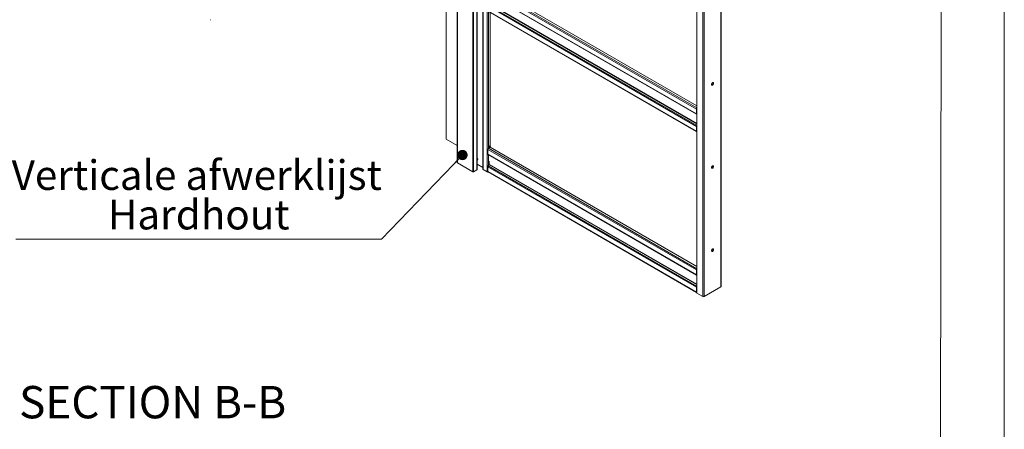
# Model space of a CAD drawing. Units: millimetres. Extents: x 0 to 420, y -18 to 297.
# Drawn here: x 323 to 420, y 180 to 220 of the extents above; entities that cross this region are included whole.
import ezdxf

# ---------------------------------------------------------------- set-up
doc = ezdxf.new("R2010")
doc.units = ezdxf.units.MM
doc.styles.add('SLDTEXTSTYLE2', font='TXT', dxfattribs={"width": 0.75})
doc.dimstyles.new('SLDDIMSTYLE0', dxfattribs={"dimtxt": 0, "dimasz": 1.016, "dimexe": 0, "dimexo": 0.0625, "dimgap": 0, "dimtad": 0, "dimtih": 1, "dimtoh": 1, "dimdec": 0, "dimrnd": 1e-09, "dimzin": 0, "dimdsep": 46, "dimtxsty": 'Standard', "dimblk1": 'DOT', "dimblk2": 'DOT', "dimsah": 1, "dimcen": 0.09, "dimadec": 0, "dimazin": 0, "dimtfac": 1.016, "dimtdec": 0, "dimtofl": 0, "dimtmove": 0, "dimatfit": 3, "dimldrblk": 'DOT', "dimfxl": 0, "dimfrac": 2, "dimtolj": 1, "dimtzin": 0, "dimarcsym": 0})

# ---------------------------------------------------------------- blocks, each defined once
blk = doc.blocks.new('SW_NOTE_1')
at = {"color": 0, "linetype": 'Continuous', "lineweight": 0}
for p, q in [((-35.961, 0), (0, 0)), ((0, 0), (-35.961, 0)), ((-35.961, 0), (0, 0)), ((0, 0), (-35.961, 0)), ((-35.961, 0), (0, 0)), ((0, 0), (-35.961, 0))]:
    blk.add_line(p, q, dxfattribs=at)
at = {"color": 0, "linetype": 'Continuous', "lineweight": 0, "attachment_point": 2, "style": 'SLDTEXTSTYLE2'}
for s, insert, char_height in [('Verticale afwerklijst', (-18.157, 7.744), 2.91042), ('Hardhout', (-17.959, 3.864), 2.9104)]:
    blk.add_mtext(s, dxfattribs=dict(at, insert=insert, char_height=char_height))
blk = doc.blocks.new('_DOT')
at = {"color": 0, "linetype": 'ByBlock', "lineweight": -2}
blk.add_line((-0.5, 0), (-1, 0), dxfattribs=at)
at = {"color": 0, "linetype": 'ByBlock', "const_width": 0.5}
blk.add_lwpolyline([(-0.25, 0, 1), (0.25, 0, 1)], format="xyb", close=True, dxfattribs=at)

msp = doc.modelspace()

# ---------------------------------------------------------------- linework, layer by layer
at = {"color": 7, "linetype": 'Continuous', "lineweight": 0}
for p, q in [((420.0003, 296.9972), (420.0003, 0.0005)), ((413.9178, 291.9972), (413.4455, 5.0005))]:
    msp.add_line(p, q, dxfattribs=at)
at = {"color": 7, "linetype": 'Continuous', "lineweight": 15}
for p, q in [((366.2107, 270.4843), (366.2107, 205.9232)), ((366.2205, 205.9096), (366.2205, 270.4707)), ((367.7525, 269.5863), (367.7525, 205.0251)), ((367.7997, 205.0251), (367.7997, 269.5863)), ((368.1415, 269.7836), (368.1415, 205.2224)), ((368.1512, 205.236), (368.1512, 269.7972)), ((368.7182, 269.2392), (368.7182, 205.2768)), ((368.7426, 205.2428), (368.7426, 269.2052)), ((369.155, 268.9671), (369.155, 205.0047)), ((392.1604, 193.7451), (392.1604, 257.6352)), ((389.7545, 257.0952), (389.7545, 193.1328)), ((389.7789, 257.0611), (389.7789, 193.0988)), ((390.3682, 256.721), (390.3682, 192.7586)), ((365.1127, 234.7675), (365.1127, 208.2223)), ((389.72, 211.1782), (369.2139, 223.0161)), ((389.7545, 211.4984), (369.4509, 223.2194)), ((369.2139, 222.5399), (389.72, 210.7019)), ((369.2312, 222.5017), (389.7373, 210.6638)), ((369.2139, 221.3151), (389.72, 209.4772)), ((369.2139, 220.8388), (389.72, 209.0009)), ((369.2312, 220.8007), (389.7373, 208.9627)), ((369.2434, 221.3911), (389.7495, 209.5532)), ((369.4496, 220.6746), (369.4496, 207.5836)), ((389.72, 210.7019), (389.72, 211.1782)), ((389.7495, 210.66), (389.7545, 210.6596)), ((389.72, 209.4772), (389.72, 209.0009)), ((389.7495, 209.5532), (389.7545, 209.5594)), ((365.1127, 208.2223), (366.2107, 207.5884)), ((389.72, 195.3781), (369.2139, 207.216)), ((369.2139, 206.7398), (369.2139, 207.216)), ((369.2728, 207.3181), (369.4496, 207.4201)), ((369.3789, 207.5428), (369.4496, 207.5836)), ((369.3789, 207.4077), (369.3789, 207.5428)), ((369.393, 207.3995), (369.3789, 207.5428)), ((369.3789, 207.4067), (369.3789, 207.4077)), ((369.3789, 207.4077), (369.393, 207.3995)), ((369.3797, 207.4072), (369.3789, 207.4067)), ((369.4637, 207.4403), (369.393, 207.3995)), ((369.4637, 207.4403), (369.4496, 207.5836)), ((369.4496, 207.4322), (369.4496, 207.4201)), ((389.7545, 195.6983), (369.4496, 207.4201)), ((369.2139, 206.7398), (389.72, 194.9019)), ((369.2312, 206.7016), (389.7373, 194.8637)), ((369.3553, 206.63), (369.3553, 206.6174)), ((367.7525, 205.0251), (366.2205, 205.9096)), ((368.1512, 206.1611), (368.1853, 206.1807)), ((368.1512, 205.7475), (368.7182, 205.4202)), ((369.2139, 205.5151), (389.72, 193.6771)), ((369.2139, 205.5151), (369.2139, 205.0388)), ((369.2434, 205.591), (369.3435, 205.7156)), ((369.2434, 205.591), (389.7495, 193.7531)), ((369.3553, 206.073), (369.3553, 205.746)), ((368.1415, 205.2224), (367.7997, 205.0251)), ((369.155, 205.0047), (368.7426, 205.2428)), ((369.2139, 205.0388), (389.72, 193.2008)), ((369.2312, 205.0006), (389.7373, 193.1627)), ((389.72, 194.9019), (389.72, 195.3781)), ((389.7495, 194.8599), (389.7545, 194.8595)), ((389.72, 193.6771), (389.72, 193.2008)), ((389.7495, 193.7531), (389.7545, 193.7594)), ((390.486, 192.7586), (392.1359, 193.7111)), ((390.3682, 192.7586), (389.7789, 193.0988))]:
    msp.add_line(p, q, dxfattribs=at)
at = {"color": 8, "linetype": 'Continuous', "lineweight": 15}
for p, q in [((392.1359, 257.6211), (392.1359, 193.7111)), ((390.486, 256.6928), (390.486, 192.7586)), ((389.7545, 211.2943), (369.2728, 223.1181)), ((369.2728, 220.7766), (369.2728, 207.3181)), ((369.3435, 221.5157), (389.7545, 209.7327)), ((389.7545, 209.7698), (369.3553, 221.5461)), ((389.7545, 211.1981), (389.72, 211.1782)), ((389.7545, 210.7219), (389.72, 210.7019)), ((389.7545, 210.673), (389.7495, 210.66)), ((389.72, 209.4772), (389.7545, 209.4971)), ((389.7545, 209.546), (389.7495, 209.5532)), ((389.7545, 209.0208), (389.72, 209.0009)), ((389.7545, 195.4942), (369.2728, 207.3181)), ((369.2728, 206.6776), (369.2728, 205.6277)), ((369.3435, 205.7156), (389.7545, 193.9326)), ((389.7545, 193.9698), (369.3553, 205.746)), ((389.7545, 195.398), (389.72, 195.3781)), ((389.7545, 194.9218), (389.72, 194.9019)), ((389.7545, 194.873), (389.7495, 194.8599)), ((389.72, 193.6771), (389.7545, 193.6971)), ((389.7545, 193.7459), (389.7495, 193.7531)), ((389.7545, 193.2208), (389.72, 193.2008))]:
    msp.add_line(p, q, dxfattribs=at)
at = {"color": 7, "linetype": 'Continuous', "lineweight": 15, "flags": 128}
for points in [[(391.2108, 213.5905), (391.2153, 213.559), (391.2282, 213.5354), (391.2485, 213.5219), (391.2744, 213.5196), (391.3035, 213.5287), (391.3333, 213.5485), (391.3611, 213.5771), (391.3844, 213.6121), (391.4012, 213.6503), (391.41, 213.6883), (391.41, 213.7228), (391.4012, 213.7507), (391.3844, 213.7694), (391.3611, 213.7775), (391.3333, 213.774), (391.3035, 213.7594), (391.2744, 213.7349), (391.2485, 213.7027), (391.2282, 213.6657), (391.2153, 213.6272), (391.2108, 213.5905)], [(391.3619, 213.7774), (391.3659, 213.7711), (391.3747, 213.7432), (391.3747, 213.7087), (391.3659, 213.6707), (391.3491, 213.6325), (391.3257, 213.5975), (391.2979, 213.5689), (391.2681, 213.5491), (391.239, 213.54), (391.2247, 213.5398)], [(391.2108, 205.4251), (391.2153, 205.3936), (391.2282, 205.37), (391.2485, 205.3565), (391.2744, 205.3541), (391.3035, 205.3633), (391.3333, 205.383), (391.3611, 205.4117), (391.3844, 205.4467), (391.4012, 205.4849), (391.41, 205.5229), (391.41, 205.5574), (391.4012, 205.5852), (391.3844, 205.604), (391.3611, 205.612), (391.3333, 205.6086), (391.3035, 205.594), (391.2744, 205.5695), (391.2485, 205.5373), (391.2282, 205.5003), (391.2153, 205.4618), (391.2108, 205.4251)], [(391.3619, 205.612), (391.3659, 205.6057), (391.3747, 205.5778), (391.3747, 205.5433), (391.3659, 205.5053), (391.3491, 205.4671), (391.3257, 205.4321), (391.2979, 205.4035), (391.2681, 205.3837), (391.239, 205.3746), (391.2247, 205.3743)], [(391.2108, 197.2597), (391.2153, 197.2282), (391.2282, 197.2046), (391.2485, 197.191), (391.2744, 197.1887), (391.3035, 197.1979), (391.3333, 197.2176), (391.3611, 197.2463), (391.3844, 197.2813), (391.4012, 197.3195), (391.41, 197.3575), (391.41, 197.392), (391.4012, 197.4198), (391.3844, 197.4386), (391.3611, 197.4466), (391.3333, 197.4432), (391.3035, 197.4286), (391.2744, 197.4041), (391.2485, 197.3719), (391.2282, 197.3349), (391.2153, 197.2964), (391.2108, 197.2597)], [(391.3619, 197.4466), (391.3659, 197.4402), (391.3747, 197.4124), (391.3747, 197.3779), (391.3659, 197.3399), (391.3491, 197.3017), (391.3257, 197.2667), (391.2979, 197.238), (391.2681, 197.2183), (391.239, 197.2091), (391.2247, 197.2089)]]:
    msp.add_lwpolyline(points, dxfattribs=at)
at = {"color": 8, "linetype": 'Continuous', "lineweight": 15, "flags": 128}
for points in [[(368.1598, 206.2249), (368.1555, 206.2624), (368.1512, 206.2786)], [(368.1512, 206.1812), (368.1555, 206.1925), (368.1598, 206.2249)]]:
    msp.add_lwpolyline(points, dxfattribs=at)
at = {"color": 7, "linetype": 'Continuous', "lineweight": 15}
for centre, radius, start, end in [((341.9196, 219.9973), 0.0512, 242.609672, 297.390328), ((389.8487, 211.1721), 0.1288, 136.969931, 177.302782), ((389.7562, 210.696), 0.0366, 170.748121, 259.453222), ((389.8478, 209.4713), 0.1279, 140.227928, 177.360713), ((389.7554, 208.9948), 0.036, 170.286256, 268.5353), ((369.3418, 207.2102), 0.1281, 122.605478, 177.394522), ((367.9703, 206.2404), 0.2481, 2.971517, 43.172947), ((368.1396, 206.2451), 0.0789, 305.379316, 5.932865), ((369.2534, 206.7347), 0.0398, 172.624547, 236.063273), ((366.2274, 205.9248), 0.0168, 185.694799, 245.625342), ((368.76, 205.2811), 0.0421, 185.845203, 245.474938), ((369.3417, 205.5092), 0.1279, 140.227928, 177.360713), ((369.3042, 205.7483), 0.0512, 320.227928, 357.360713), ((367.7761, 205.0706), 0.0512, 242.609672, 297.390328), ((368.1345, 205.2377), 0.0168, 294.374658, 354.305201), ((369.2141, 205.1192), 0.1289, 242.700889, 283.03031), ((369.2535, 205.0337), 0.04, 172.74417, 235.943649), ((389.7562, 194.896), 0.0366, 170.748121, 259.453222), ((389.8487, 195.372), 0.1288, 136.969931, 177.302782), ((389.8478, 193.6713), 0.1279, 140.227928, 177.360713), ((392.1186, 193.7493), 0.0419, 294.374658, 354.305201), ((389.7554, 193.1948), 0.036, 170.286256, 268.5353), ((389.7962, 193.1369), 0.0419, 185.694799, 245.625342), ((390.4271, 192.8723), 0.1281, 242.609672, 297.390328)]:
    msp.add_arc(centre, radius, start, end, dxfattribs=at)
at = {"color": 8, "linetype": 'Continuous', "lineweight": 15}
for centre, radius, start, end in [((367.9509, 206.2203), 0.2223, 1.804486, 25.717287), ((368.0887, 206.2203), 0.0847, 317.55416, 4.741379)]:
    msp.add_arc(centre, radius, start, end, dxfattribs=at)

# ---------------------------------------------------------------- block references
at = {"color": 7, "linetype": 'Continuous', "lineweight": 0}
msp.add_blockref('SW_NOTE_1', (358.7438, 198.399), dxfattribs=at)

# ---------------------------------------------------------------- texts
at = {"color": 7, "linetype": 'Continuous', "lineweight": 0, "insert": (336.2531, 183.9722), "char_height": 3.175, "attachment_point": 2, "style": 'SLDTEXTSTYLE2'}
msp.add_mtext('SECTION B-B', dxfattribs=at)

# ---------------------------------------------------------------- leaders
at = {"color": 7, "linetype": 'Continuous', "lineweight": 0}
msp.add_leader([(366.7175, 206.6626), (358.7438, 198.399)], dimstyle='SLDDIMSTYLE0', dxfattribs=at)

doc.saveas('drawing.dxf')
